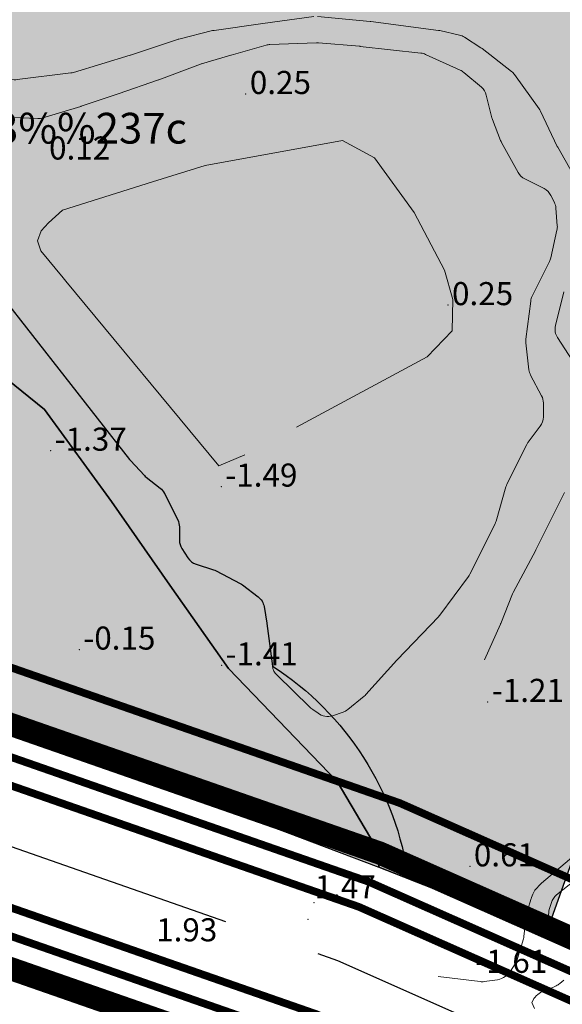
# Model space of a CAD drawing. Extents: x 612304 to 621964, y 1194951 to 1199854.
# Drawn here: x 614798 to 614868, y 1198189 to 1198317 of the extents above; entities that cross this region are included whole.
import ezdxf
from ezdxf.enums import TextEntityAlignment as Align

# ---------------------------------------------------------------- set-up
doc = ezdxf.new("R2010")
doc.units = 0
doc.header["$MEASUREMENT"] = 0
for name, pattern in [('ACAD_ISO14W100', [24, 12, -3, 0, -3, 0, -3, 0, -3]), ('CENTERX2', [101.60000000000001, 63.5, -12.7, 12.7, -12.7]), ('DASHED', [0.75, 0.5, -0.25])]:
    doc.linetypes.add(name, pattern=pattern)
doc.layers.add('1', color=8, linetype='Continuous', lineweight=0)
doc.layers.add('DUONG', color=7, linetype='Continuous', lineweight=25)
for name, color, linetype in [('b-cay xanh', 104, 'Continuous'), ('B-song', 170, 'Continuous'), ('bo dien tich', 220, 'Continuous'), ('H- CAY XANH CV', 72, 'Continuous'), ('H- song', 141, 'Continuous'), ('HE', 7, 'Continuous'), ('ranh qh gd2-A GIAO', 30, 'Continuous'), ('TRUC', 1, 'CENTERX2')]:
    doc.layers.add(name, color=color, linetype=linetype)
doc.styles.add('TXT', font='vharial.ttf')

msp = doc.modelspace()

# ---------------------------------------------------------------- hatches: boundary and pattern name
at = {"layer": 'H- CAY XANH CV', "linetype": 'Continuous'}
h = msp.add_hatch(color=256, dxfattribs=at)
edge = h.paths.add_edge_path()
edge.add_line((614866.4160978011, 1198498.992883423), (614871.0573610449, 1198504.165389985))
edge.add_line((614871.0573610449, 1198504.165389985), (614876.6280380712, 1198511.907051302))
edge.add_line((614876.6280380712, 1198511.907051302), (614880.1982333179, 1198518.328087568))
edge.add_line((614880.1982333179, 1198518.328087568), (614885.7320406627, 1198523.143864766))
edge.add_line((614885.7320406627, 1198523.143864766), (614891.087342958, 1198528.851451534))
edge.add_line((614891.087342958, 1198528.851451534), (614893.7853083594, 1198530.468894744))
edge.add_line((614893.7853083594, 1198530.468894744), (614851.6515605921, 1198566.375182899))
edge.add_line((614851.6515605921, 1198566.375182899), (614685.1897733335, 1198371.042852055))
edge.add_line((614685.1897733335, 1198371.042852055), (614752.4011006093, 1198252.673169376))
edge.add_arc((614787.1844905983, 1198269.389520662), 38.59171697999764, 205.6682088078979, 258.4867403732451)
edge.add_line((614779.4817881429, 1198231.574325379), (614844.2660728068, 1198207.084209042))
edge.add_line((614844.2660728068, 1198207.084209042), (614844.3246231473, 1198209.014727627))
edge.add_line((614844.3246231473, 1198209.014727627), (614838.884924332, 1198218.254565457))
edge.add_line((614838.884924332, 1198218.254565457), (614824.7417037548, 1198232.929607799))
edge.add_line((614824.7417037548, 1198232.929607799), (614817.1261107881, 1198243.800007881))
edge.add_line((614817.1261107881, 1198243.800007881), (614809.5105361523, 1198254.670407895))
edge.add_line((614809.5105361523, 1198254.670407895), (614800.8070143401, 1198266.627852525))
edge.add_line((614800.8070143401, 1198266.627852525), (614786.0327182813, 1198278.555782987))
edge.add_line((614786.0327182813, 1198278.555782987), (614769.1915403282, 1198286.753666572))
edge.add_line((614769.1915403282, 1198286.753666572), (614757.1004485211, 1198300.560643477))
edge.add_line((614757.1004485211, 1198300.560643477), (614746.7366424821, 1198309.190004043))
edge.add_line((614746.7366424821, 1198309.190004043), (614735.941010433, 1198324.291376079))
edge.add_line((614735.941010433, 1198324.291376079), (614728.5999864895, 1198330.763396503))
edge.add_line((614728.5999864895, 1198330.763396503), (614720.3953105188, 1198345.001832484))
edge.add_line((614720.3953105188, 1198345.001832484), (614718.6680064655, 1198360.103213475))
edge.add_line((614718.6680064655, 1198360.103213475), (614719.0998324789, 1198377.361925652))
edge.add_line((614719.0998324789, 1198377.361925652), (614722.9862665985, 1198392.031829662))
edge.add_line((614722.9862665985, 1198392.031829662), (614733.350072635, 1198410.153486849))
edge.add_line((614733.350072635, 1198410.153486849), (614740.6910965795, 1198417.488434377))
edge.add_line((614740.6910965795, 1198417.488434377), (614753.214014401, 1198426.549262971))
edge.add_line((614753.214014401, 1198426.549262971), (614766.1687765318, 1198432.158347344))
edge.add_line((614766.1687765318, 1198432.158347344), (614783.873588214, 1198438.630367762))
edge.add_line((614783.873588214, 1198438.630367762), (614790.9973028216, 1198441.764149829))
edge.add_line((614790.9973028216, 1198441.764149829), (614794.6335941935, 1198443.36378504))
edge.add_line((614794.6335941935, 1198443.36378504), (614810.0069940524, 1198449.764923334))
edge.add_line((614810.0069940524, 1198449.764923334), (614815.8978303443, 1198452.440361261))
edge.add_line((614815.8978303443, 1198452.440361261), (614825.0018329377, 1198458.326308096))
edge.add_line((614825.0018329377, 1198458.326308096), (614829.4645722838, 1198462.78536516))
edge.add_line((614829.4645722838, 1198462.78536516), (614831.7851944811, 1198467.422782292))
edge.add_line((614831.7851944811, 1198467.422782292), (614835.5339136283, 1198473.487098425))
edge.add_line((614835.5339136283, 1198473.487098425), (614840.5321869733, 1198477.23269676))
edge.add_line((614840.5321869733, 1198477.23269676), (614845.173431368, 1198481.156664392))
edge.add_line((614845.173431368, 1198481.156664392), (614851.2427727128, 1198485.615721457))
edge.add_line((614851.2427727128, 1198485.615721457), (614858.2046393075, 1198492.215117793))
edge.add_line((614858.2046393075, 1198492.215117793), (614866.4160978011, 1198498.992883423))
h = msp.add_hatch(color=256, dxfattribs=at)
edge = h.paths.add_edge_path()
edge.add_line((614905.6765547522, 1198520.335200446), (614900.3344949798, 1198518.198376537))
edge.add_arc((614901.0772763253, 1198516.341423193), 1.999999962323418, 111.8014096956765, 133.5311994947635)
edge.add_line((614899.6997774221, 1198517.791422028), (614893.4035814388, 1198511.810035859))
edge.add_arc((614892.0260822526, 1198513.260034226), 1.999999817815467, 312.33701455940974, 313.53121461130746, ccw=False)
edge.add_line((614893.3730625177, 1198511.781642047), (614878.6066236154, 1198498.327775475))
edge.add_arc((614879.953603365, 1198496.84938279), 1.999999844286271, 132.3369938905653, 135.8069241121285)
edge.add_line((614878.519613769, 1198498.243539602), (614867.0628176215, 1198486.459406415))
edge.add_arc((614865.6288279031, 1198487.853563228), 1.999999932902823, 313.1118090716148, 315.80692653389946, ccw=False)
edge.add_line((614866.9956763589, 1198486.39352041), (614851.6463256326, 1198472.023915494))
edge.add_arc((614853.0131742932, 1198470.563872758), 2.000000013195093, 133.1118149542204, 141.095864505823)
edge.add_line((614851.4567786402, 1198471.819911222), (614842.522785333, 1198460.632757683))
edge.add_line((614842.522785333, 1198460.632757683), (614817.749672506, 1198440.736901517))
edge.add_arc((614816.5302510208, 1198442.322149478), 1.999999964193077, 297.3498752505416, 307.56859149891875, ccw=False)
edge.add_line((614817.4490968257, 1198440.545714215), (614808.1584382459, 1198435.740201148))
edge.add_arc((614807.239592419, 1198437.516636541), 2.000000090100345, 290.5560435325407, 297.3498740943436, ccw=False)
edge.add_line((614807.9418392787, 1198435.643978081), (614794.9994826504, 1198430.790594348))
edge.add_arc((614794.297235769, 1198432.663252651), 1.999999950360533, 282.8750020394903, 290.5560456996998, ccw=False)
edge.add_line((614794.7428853773, 1198430.71353569), (614783.3517093114, 1198428.109838313))
edge.add_arc((614783.79735964, 1198426.160122379), 1.999999109901877, 102.875028712389, 103.4486422044588)
edge.add_line((614783.3322124988, 1198428.105279076), (614768.3611687674, 1198424.525246895))
edge.add_arc((614768.8263152736, 1198422.580089148), 1.999999983254003, 103.4486175158372, 113.7494969575557)
edge.add_line((614768.0208379731, 1198424.410719163), (614760.1719481797, 1198420.957207648))
edge.add_arc((614760.9774253817, 1198419.126577597), 1.999999976804366, 113.7494939529185, 127.6476201000598)
edge.add_line((614759.7558185022, 1198420.710142101), (614748.505282449, 1198412.03115714))
edge.add_arc((614749.7268892378, 1198410.447592728), 1.999999848418014, 127.6476196563575, 134.028977086116)
edge.add_line((614748.3368451741, 1198411.885569395), (614738.6734964752, 1198402.544332316))
edge.add_arc((614740.063540698, 1198401.106355511), 2.000000058632034, 134.0289776056534, 145.2221681685617)
edge.add_line((614738.4208007278, 1198402.247147176), (614730.5175300456, 1198390.866437391))
edge.add_arc((614732.1602700042, 1198389.725645737), 2.000000042286874, 145.2221682577415, 167.2424674638943)
edge.add_line((614730.2096433679, 1198390.167297065), (614726.3972299572, 1198373.329137883))
edge.add_arc((614728.3478565877, 1198372.887486612), 2.000000024255752, 167.2424690021248, 181.5481588623065)
edge.add_line((614726.3485866248, 1198372.833452248), (614726.6686545002, 1198360.990940977))
edge.add_arc((614728.6679245068, 1198361.044975266), 2.00000006599008, 181.5481566881049, 187.1250153379108)
edge.add_line((614726.6833686836, 1198360.796905824), (614727.6172355724, 1198353.325970641))
edge.add_arc((614729.6017913522, 1198353.574040136), 2.00000002926232, 187.1250169818054, 206.565051809466)
edge.add_line((614727.8129369539, 1198352.679612912), (614733.1802478409, 1198341.94499115))
edge.add_arc((614734.9691021806, 1198342.839418292), 1.999999940337512, 206.5650504730989, 216.8698969414808)
edge.add_line((614733.3691022135, 1198341.639418348), (614742.0916647848, 1198330.009334941))
edge.add_line((614742.0916647848, 1198330.009334941), (614751.6890462968, 1198319.732825678))
edge.add_arc((614753.1495893192, 1198321.099140198), 2.000000321796869, 223.0908492253392, 225.0000016578416)
edge.add_line((614751.7353755702, 1198319.684926367), (614759.3687702873, 1198312.051531663))
edge.add_arc((614757.9545566963, 1198310.637318106), 2.000000016232431, 24.9047681188448, 44.99999930903601, ccw=False)
edge.add_line((614759.7685746567, 1198311.479540704), (614763.7359376508, 1198302.934451155))
edge.add_arc((614765.5499556125, 1198303.776673801), 2.000000037484199, 204.9047693361603, 227.2906105695194)
edge.add_line((614764.1933953952, 1198302.307066871), (614772.3226534319, 1198294.803136357))
edge.add_arc((614773.6792136024, 1198296.272743309), 2.000000022956571, 227.2906120116083, 238.671309102573)
edge.add_line((614772.6393197555, 1198294.564346143), (614779.8994663229, 1198290.145126499))
edge.add_arc((614780.9393601968, 1198291.853523533), 1.999999923203879, 238.6713064578978, 248.5522629984168)
edge.add_line((614780.2080554581, 1198289.992020626), (614788.9773554797, 1198286.546938475))
edge.add_arc((614788.2460507344, 1198284.685435493), 1.999999995171265, 50.527540083055214, 68.55226360438257, ccw=False)
edge.add_line((614789.5174652389, 1198286.229295959), (614794.7056736961, 1198281.956653706))
edge.add_arc((614793.4342592104, 1198280.412793304), 1.999999934193224, 38.09967101954902, 50.52753933995399, ccw=False)
edge.add_line((614795.0081362883, 1198281.646855977), (614811.8747216408, 1198260.135848567))
edge.add_arc((614813.4485989352, 1198261.369911465), 2.000000243284651, 218.0996722645376, 222.7093903909307)
edge.add_line((614811.9789918774, 1198260.013351084), (614813.7929226052, 1198258.048259468))
edge.add_arc((614815.2625295521, 1198259.404819684), 2.000000049237821, 222.7093890498823, 231.8427725030281)
edge.add_line((614814.0268863929, 1198257.832182987), (614815.8549933166, 1198256.395813257))
edge.add_arc((614814.619350237, 1198254.823176614), 1.999999957747998, 26.565051111452817, 51.842773344822774, ccw=False)
edge.add_line((614816.4082045822, 1198255.717603784), (614818.138117649, 1198252.257777673))
edge.add_arc((614816.3492632384, 1198251.363350486), 2.000000023845785, -4.669075224228436e-07, 26.565050708752892, ccw=False)
edge.add_line((614818.3492632621, 1198251.363350469), (614818.3492632527, 1198249.622305094))
edge.add_arc((614820.349263253, 1198249.622305111), 2.000000000349246, 180.000000500258, 212.7352267696609)
edge.add_line((614818.6669063114, 1198248.540789914), (614819.4410717796, 1198247.336532518))
edge.add_arc((614821.1234287185, 1198248.418047698), 1.999999989002147, 212.7352264071664, 252.4744317693884)
edge.add_line((614820.5211659907, 1198246.510882377), (614822.7931168556, 1198245.793424207))
edge.add_arc((614822.1908541506, 1198243.886258967), 1.999999904648557, 62.3540246960506, 72.47443169172328, ccw=False)
edge.add_line((614823.1188680938, 1198245.657921954), (614826.2702854398, 1198244.00717954))
edge.add_arc((614825.3422713891, 1198242.235516397), 2.00000009270101, 52.594642774385704, 62.35402404286998, ccw=False)
edge.add_line((614826.557171677, 1198243.824232124), (614828.5941911681, 1198242.266511338))
edge.add_arc((614827.379290946, 1198240.67779565), 2.000000021837655, 9.462322435561589, 52.59464359455478, ccw=False)
edge.add_line((614829.3520788138, 1198241.006593636), (614829.7107010408, 1198238.854860347))
edge.add_arc((614827.7379131747, 1198238.526062726), 1.999999960194498, 7.495847575800724, 9.462312147098714, ccw=False)
edge.add_line((614829.7208217721, 1198238.786971397), (614830.4489953918, 1198233.252851863))
edge.add_arc((614809.0893526281, 1198200.127823316), 39.41448788468541, 7.947895752310501, 57.18531435457771, ccw=False)
edge.add_line((614848.1252336911, 1198205.57776321), (614866.1034062977, 1198198.559879275))
edge.add_line((614866.1034062977, 1198198.559879275), (614897.3820573852, 1198286.280581779))
edge.add_arc((615092.3579295136, 1198216.757856806), 206.9999999998409, 132.3791004765167, 160.3752441175949, ccw=False)
edge.add_line((614952.8331027156, 1198369.669016329), (614999.310917338, 1198412.078014177))
edge.add_line((614999.310917338, 1198412.078014177), (614999.9576000783, 1198426.205356511))
edge.add_line((614999.9576000783, 1198426.205356511), (614943.4076321652, 1198488.180858386))
edge.add_line((614943.4076321652, 1198488.180858386), (614905.676554752, 1198520.335200446))
at = {"layer": 'H- song'}
h = msp.add_hatch(color=141, dxfattribs=at)
edge = h.paths.add_edge_path()
edge.add_line((614893.7853083593, 1198530.468894744), (614905.6765547536, 1198520.335200445))
edge.add_line((614905.6765547536, 1198520.335200445), (614900.3344949812, 1198518.198376536))
edge.add_arc((614901.0772763267, 1198516.341423192), 1.999999962323418, 111.8014096956765, 133.5311994947635)
edge.add_line((614899.6997774235, 1198517.791422027), (614893.4035814402, 1198511.810035858))
edge.add_arc((614892.026082254, 1198513.260034225), 1.999999817815467, 312.33701455940974, 313.53121461130746, ccw=False)
edge.add_line((614893.3730625191, 1198511.781642045), (614878.6066236168, 1198498.327775474))
edge.add_arc((614879.9536033664, 1198496.849382789), 1.999999844286271, 132.3369938905653, 135.8069241121285)
edge.add_line((614878.5196137704, 1198498.243539601), (614867.0628176229, 1198486.459406414))
edge.add_arc((614865.6288279045, 1198487.853563227), 1.999999932902823, 313.1118090716148, 315.80692653389946, ccw=False)
edge.add_line((614866.9956763603, 1198486.393520409), (614851.646325634, 1198472.023915493))
edge.add_arc((614853.0131742946, 1198470.563872757), 2.000000013195093, 133.1118149542204, 141.095864505823)
edge.add_line((614851.4567786416, 1198471.819911221), (614842.5227853344, 1198460.632757682))
edge.add_line((614842.5227853344, 1198460.632757682), (614817.7496725074, 1198440.736901515))
edge.add_arc((614816.5302510222, 1198442.322149477), 1.999999964193077, 297.3498752505416, 307.56859149891875, ccw=False)
edge.add_line((614817.4490968271, 1198440.545714214), (614808.1584382473, 1198435.740201146))
edge.add_arc((614807.2395924204, 1198437.516636539), 2.000000090100345, 290.5560435325407, 297.3498740943436, ccw=False)
edge.add_line((614807.9418392801, 1198435.643978079), (614794.9994826518, 1198430.790594347))
edge.add_arc((614794.2972357704, 1198432.663252649), 1.999999950360533, 282.8750020394903, 290.5560456996998, ccw=False)
edge.add_line((614794.7428853787, 1198430.713535688), (614783.3517093128, 1198428.109838312))
edge.add_arc((614783.7973596414, 1198426.160122377), 1.999999109901877, 102.875028712389, 103.4486422044588)
edge.add_line((614783.3322125002, 1198428.105279075), (614768.3611687688, 1198424.525246894))
edge.add_arc((614768.826315275, 1198422.580089147), 1.999999983254003, 103.4486175158372, 113.7494969575557)
edge.add_line((614768.0208379745, 1198424.410719161), (614760.1719481811, 1198420.957207647))
edge.add_arc((614760.977425383, 1198419.126577595), 1.999999976804366, 113.7494939529185, 127.6476201000598)
edge.add_line((614759.7558185036, 1198420.7101421), (614748.5052824504, 1198412.031157138))
edge.add_arc((614749.7268892392, 1198410.447592726), 1.999999848418014, 127.6476196563575, 134.028977086116)
edge.add_line((614748.3368451755, 1198411.885569393), (614738.6734964766, 1198402.544332315))
edge.add_arc((614740.0635406994, 1198401.106355509), 2.000000058632034, 134.0289776056534, 145.2221681685617)
edge.add_line((614738.4208007292, 1198402.247147175), (614730.517530047, 1198390.86643739))
edge.add_arc((614732.1602700056, 1198389.725645736), 2.000000042286874, 145.2221682577415, 167.2424674638943)
edge.add_line((614730.2096433693, 1198390.167297063), (614726.3972299586, 1198373.329137881))
edge.add_arc((614728.3478565891, 1198372.88748661), 2.000000024255752, 167.2424690021248, 181.5481588623065)
edge.add_line((614726.3485866262, 1198372.833452246), (614726.6686545016, 1198360.990940976))
edge.add_arc((614728.6679245082, 1198361.044975265), 2.00000006599008, 181.5481566881049, 187.1250153379108)
edge.add_line((614726.683368685, 1198360.796905823), (614727.6172355738, 1198353.32597064))
edge.add_arc((614729.6017913535, 1198353.574040134), 2.00000002926232, 187.1250169818054, 206.565051809466)
edge.add_line((614727.8129369552, 1198352.679612911), (614733.1802478423, 1198341.944991148))
edge.add_arc((614734.969102182, 1198342.839418291), 1.999999940337512, 206.5650504730989, 216.8698969414808)
edge.add_line((614733.3691022149, 1198341.639418346), (614742.0916647862, 1198330.009334939))
edge.add_line((614742.0916647862, 1198330.009334939), (614751.6890462982, 1198319.732825677))
edge.add_arc((614753.1495893206, 1198321.099140197), 2.000000321796869, 223.0908492253392, 225.0000016578416)
edge.add_line((614751.7353755716, 1198319.684926366), (614759.3687702887, 1198312.051531662))
edge.add_arc((614757.9545566977, 1198310.637318105), 2.000000016232431, 24.9047681188448, 44.99999930903601, ccw=False)
edge.add_line((614759.7685746581, 1198311.479540703), (614763.7359376522, 1198302.934451154))
edge.add_arc((614765.5499556139, 1198303.776673799), 2.000000037484199, 204.9047693361603, 227.2906105695194)
edge.add_line((614764.1933953966, 1198302.30706687), (614772.3226534333, 1198294.803136355))
edge.add_arc((614773.6792136038, 1198296.272743308), 2.000000022956571, 227.2906120116083, 238.671309102573)
edge.add_line((614772.6393197569, 1198294.564346141), (614779.8994663242, 1198290.145126498))
edge.add_arc((614780.9393601982, 1198291.853523531), 1.999999923203879, 238.6713064578978, 248.5522629984168)
edge.add_line((614780.2080554595, 1198289.992020624), (614788.9773554811, 1198286.546938473))
edge.add_arc((614788.2460507358, 1198284.685435492), 1.999999995171265, 50.527540083055214, 68.55226360438257, ccw=False)
edge.add_line((614789.5174652403, 1198286.229295958), (614794.7056736975, 1198281.956653705))
edge.add_arc((614793.4342592118, 1198280.412793303), 1.999999934193224, 38.09967101954902, 50.52753933995399, ccw=False)
edge.add_line((614795.0081362897, 1198281.646855976), (614811.8747216422, 1198260.135848566))
edge.add_arc((614813.4485989365, 1198261.369911464), 2.000000243284651, 218.0996722645376, 222.7093903909307)
edge.add_line((614811.9789918788, 1198260.013351082), (614813.7929226066, 1198258.048259467))
edge.add_arc((614815.2625295535, 1198259.404819682), 2.000000049237821, 222.7093890498823, 231.8427725030281)
edge.add_line((614814.0268863942, 1198257.832182986), (614815.854993318, 1198256.395813256))
edge.add_arc((614814.6193502384, 1198254.823176613), 1.999999957747998, 26.565051111452817, 51.842773344822774, ccw=False)
edge.add_line((614816.4082045836, 1198255.717603783), (614818.1381176504, 1198252.257777671))
edge.add_arc((614816.3492632398, 1198251.363350484), 2.000000023845785, -4.669075224228436e-07, 26.565050708752892, ccw=False)
edge.add_line((614818.3492632635, 1198251.363350468), (614818.3492632541, 1198249.622305092))
edge.add_arc((614820.3492632544, 1198249.62230511), 2.000000000349246, 180.000000500258, 212.7352267696609)
edge.add_line((614818.6669063128, 1198248.540789912), (614819.441071781, 1198247.336532516))
edge.add_arc((614821.1234287199, 1198248.418047697), 1.999999989002147, 212.7352264071664, 252.4744317693884)
edge.add_line((614820.5211659921, 1198246.510882376), (614822.793116857, 1198245.793424206))
edge.add_arc((614822.190854152, 1198243.886258966), 1.999999904648557, 62.3540246960506, 72.47443169172328, ccw=False)
edge.add_line((614823.1188680952, 1198245.657921953), (614826.2702854412, 1198244.007179539))
edge.add_arc((614825.3422713905, 1198242.235516396), 2.00000009270101, 52.594642774385704, 62.35402404286998, ccw=False)
edge.add_line((614826.5571716784, 1198243.824232123), (614828.5941911695, 1198242.266511336))
edge.add_arc((614827.3792909473, 1198240.677795648), 2.000000021837655, 9.462322435561589, 52.59464359455478, ccw=False)
edge.add_line((614829.3520788152, 1198241.006593634), (614829.7107010422, 1198238.854860346))
edge.add_arc((614827.7379131761, 1198238.526062724), 1.999999960194498, 7.495847575800724, 9.462312147098714, ccw=False)
edge.add_line((614829.7208217735, 1198238.786971396), (614830.4489953932, 1198233.252851862))
edge.add_arc((614809.0893526295, 1198200.127823315), 39.41448788468541, 7.947895752310501, 57.18531435457771, ccw=False)
edge.add_line((614848.1252336925, 1198205.577763209), (614844.2660728082, 1198207.08420904))
edge.add_line((614844.2660728082, 1198207.08420904), (614844.3246231487, 1198209.014727626))
edge.add_line((614844.3246231487, 1198209.014727626), (614838.8849243334, 1198218.254565455))
edge.add_line((614838.8849243334, 1198218.254565455), (614824.7417037562, 1198232.929607798))
edge.add_line((614824.7417037562, 1198232.929607798), (614817.1261107895, 1198243.800007879))
edge.add_line((614817.1261107895, 1198243.800007879), (614809.5105361537, 1198254.670407893))
edge.add_line((614809.5105361537, 1198254.670407893), (614800.8070143415, 1198266.627852524))
edge.add_line((614800.8070143415, 1198266.627852524), (614786.0327182827, 1198278.555782986))
edge.add_line((614786.0327182827, 1198278.555782986), (614769.1915403296, 1198286.753666571))
edge.add_line((614769.1915403296, 1198286.753666571), (614757.1004485225, 1198300.560643476))
edge.add_line((614757.1004485225, 1198300.560643476), (614746.7366424835, 1198309.190004041))
edge.add_line((614746.7366424835, 1198309.190004041), (614735.9410104344, 1198324.291376078))
edge.add_line((614735.9410104344, 1198324.291376078), (614728.5999864909, 1198330.763396502))
edge.add_line((614728.5999864909, 1198330.763396502), (614720.3953105202, 1198345.001832482))
edge.add_line((614720.3953105202, 1198345.001832482), (614718.6680064669, 1198360.103213474))
edge.add_line((614718.6680064669, 1198360.103213474), (614719.0998324803, 1198377.361925651))
edge.add_line((614719.0998324803, 1198377.361925651), (614722.9862665999, 1198392.031829661))
edge.add_line((614722.9862665999, 1198392.031829661), (614733.3500726364, 1198410.153486848))
edge.add_line((614733.3500726364, 1198410.153486848), (614740.6910965809, 1198417.488434376))
edge.add_line((614740.6910965809, 1198417.488434376), (614753.2140144024, 1198426.54926297))
edge.add_line((614753.2140144024, 1198426.54926297), (614766.1687765332, 1198432.158347342))
edge.add_line((614766.1687765332, 1198432.158347342), (614783.8735882154, 1198438.630367761))
edge.add_line((614783.8735882154, 1198438.630367761), (614790.997302823, 1198441.764149828))
edge.add_line((614790.997302823, 1198441.764149828), (614794.6335941949, 1198443.363785039))
edge.add_line((614794.6335941949, 1198443.363785039), (614810.0069940538, 1198449.764923332))
edge.add_line((614810.0069940538, 1198449.764923332), (614815.8978303457, 1198452.44036126))
edge.add_line((614815.8978303457, 1198452.44036126), (614825.0018329391, 1198458.326308094))
edge.add_line((614825.0018329391, 1198458.326308094), (614829.4645722852, 1198462.785365159))
edge.add_line((614829.4645722852, 1198462.785365159), (614831.7851944825, 1198467.42278229))
edge.add_line((614831.7851944825, 1198467.42278229), (614835.5339136297, 1198473.487098424))
edge.add_line((614835.5339136297, 1198473.487098424), (614840.5321869747, 1198477.232696759))
edge.add_line((614840.5321869747, 1198477.232696759), (614845.1734313694, 1198481.15666439))
edge.add_line((614845.1734313694, 1198481.15666439), (614851.2427727142, 1198485.615721456))
edge.add_line((614851.2427727142, 1198485.615721456), (614858.2046393089, 1198492.215117792))
edge.add_line((614858.2046393089, 1198492.215117792), (614866.4160978025, 1198498.992883421))
edge.add_line((614866.4160978025, 1198498.992883421), (614871.0573610463, 1198504.165389984))
edge.add_line((614871.0573610463, 1198504.165389984), (614876.6280380726, 1198511.9070513))
edge.add_line((614876.6280380726, 1198511.9070513), (614880.1982333193, 1198518.328087566))
edge.add_line((614880.1982333193, 1198518.328087566), (614885.7320406641, 1198523.143864765))
edge.add_line((614885.7320406641, 1198523.143864765), (614891.0873429594, 1198528.851451533))
edge.add_line((614891.0873429594, 1198528.851451533), (614893.7853083593, 1198530.468894744))

# ---------------------------------------------------------------- linework, layer by layer
at = {"layer": '1', "linetype": 'Continuous', "lineweight": 0}
msp.add_line((614823.4924811854, 1198259.307716453), (614826.8510426038, 1198260.747099918), dxfattribs=at)
for points in [[(614835.8498525346, 1198317.743247841), (614829.2042376435, 1198316.85716586, 0.002336384836644411), (614829.1857223732, 1198316.854609058), (614822.8730772593, 1198315.952802602, 0.02577610846606948), (614822.6708487198, 1198315.913188604), (614818.256862626, 1198314.809692091, 0.01919532987409728), (614818.1094783471, 1198314.766773675), (614812.0138488819, 1198312.734897199, -0.006879105833606612), (614811.9614081545, 1198312.718214972), (614804.5795327579, 1198310.481283052, -0.04249544526955167), (614804.2475874508, 1198310.410776116), (614797.2781250578, 1198309.53959331, -0.0510906287295179), (614796.8705651418, 1198309.530518509), (614791.726428742, 1198309.942049419, -0.09624998645689582), (614790.9914919889, 1198310.146825587), (614786.7658915095, 1198312.259625837, -0.004309944489258594), (614786.7351866817, 1198312.275310526), (614781.5813512406, 1198314.964268151, -0.03035933862378607), (614781.3734256112, 1198315.089353984), (614778.0650121674, 1198317.363888236, -0.07907981658279567)], [(614870.3972135381, 1198295.687243751), (614867.5442150839, 1198300.734856395, -0.01750981491891426), (614867.479619709, 1198300.859103732), (614865.2912344587, 1198305.454712804, 0.04398590351848741), (614865.1129803766, 1198305.757322031), (614861.9434533913, 1198310.194659791, 0.0725025582965141), (614861.5438676717, 1198310.610887845), (614857.7187643807, 1198313.58596818, 0.0235828582431649), (614857.5646341441, 1198313.694586718), (614855.4101150674, 1198315.065644311, 0.08518776771611364), (614854.7860831019, 1198315.327103732), (614852.2347745463, 1198315.915867238, 0.02482742177409835), (614852.039384167, 1198315.950848171), (614843.2209746789, 1198317.081413495, 0.007759101459326155), (614843.1592944425, 1198317.0883502), (614836.30682836, 1198317.751492071, 0.05731897657727082)], [(614794.4551467941, 1198304.691019929), (614799.9500552345, 1198304.479677303, 0.08366525641696558), (614800.6092446975, 1198304.564851894), (614805.5385391876, 1198306.065071949, 0.006577524176742775), (614805.5886714988, 1198306.081053102), (614810.3694150285, 1198307.674634294, 0.003246582130557309), (614810.3940007325, 1198307.683007294), (614815.6359181996, 1198309.506282933, 0.00600853053730491), (614815.6811238441, 1198309.522618183), (614821.0968138567, 1198311.55350193, -0.01818181022620768), (614821.2347280801, 1198311.599574572), (614825.0578018214, 1198312.724008028, -0.001937948124722283), (614825.0726922208, 1198312.728324931), (614829.648846181, 1198314.035797482, -0.06072461209547547), (614830.1269053621, 1198314.111475295), (614836.1883914802, 1198314.327956942, -0.02971883082086031), (614836.425865505, 1198314.322322764), (614841.7861872503, 1198313.875629271, -0.006879105835826085), (614841.8409593494, 1198313.870305216), (614849.7564039013, 1198312.990811384, -0.07915727905541427), (614850.363146733, 1198312.823776879), (614854.8680104894, 1198310.776111528, -0.06901662966786956), (614855.3322890713, 1198310.482151158), (614857.6110556163, 1198308.553964077, -0.1571653816763621), (614858.2594561296, 1198307.512262764), (614858.9911670669, 1198304.585419024, 0.03055829921737687), (614859.064760857, 1198304.352532121), (614860.1192120902, 1198301.610958903, 0.03393035629255272), (614860.2334714805, 1198301.365079562), (614862.3912917305, 1198297.441770026, 0.1522363607583483), (614863.2492963653, 1198296.616753136), (614865.7663076773, 1198295.358247482, -0.1622776601584733), (614866.6607348552, 1198294.463820307), (614867.1051045847, 1198293.575080859, -0.09702164959605389), (614867.3103591724, 1198292.834046663), (614867.4869156408, 1198290.538812594, -0.07399481364140931), (614867.4451807917, 1198289.951558672), (614866.6454329342, 1198286.352693329, -0.06132135523924595), (614866.4819132054, 1198285.892127048), (614864.2215039119, 1198281.371308486, 0.08502717407531193), (614864.0258025452, 1198280.724950774), (614863.4092903928, 1198275.792853582, 0.05882075104260792), (614863.4060786767, 1198275.323921049), (614863.796469091, 1198271.810407334, 0.09511026769540612), (614864.0195306864, 1198271.090093906), (614865.4390091234, 1198268.42857183, -0.1231056256271405), (614865.674303232, 1198267.487395367), (614865.6743032411, 1198265.671475361, -0.1622776601789736), (614865.274303232, 1198264.471475356), (614863.7176394825, 1198262.395923683, 0.04499370038136683), (614863.5287850887, 1198262.090350871), (614860.9394068696, 1198256.911594412, 0.04637017963412374), (614860.805213355, 1198256.566609485), (614859.5307654404, 1198252.106041772, -0.04637017963820134), (614859.3965719169, 1198251.761056826), (614856.1157527028, 1198245.199418388, -0.04324207395058757), (614855.935250618, 1198244.905063448), (614852.2144237211, 1198239.871003557, -0.03213220598965431), (614852.0488460952, 1198239.674722037), (614846.6539205611, 1198234.05500794, 0.0080446062613589), (614846.6101069063, 1198234.007873745), (614842.6039473849, 1198229.556585385, -0.03808132088211766), (614842.3838346812, 1198229.346600238), (614840.2630279374, 1198227.611394739, -0.09124672048038755), (614839.6290078738, 1198227.261942747), (614838.2515006951, 1198226.802773677, -0.2531654551725634), (614836.3769600207, 1198227.132586627), (614835.6799699698, 1198227.599093539)], [(614835.2528598285, 1198227.963187445), (614831.0418597921, 1198232.075784136, -0.1694747068335509), (614830.4489953917, 1198233.252851863), (614829.720821772, 1198238.786971397, 0.008580530921012562), (614829.7107010407, 1198238.854860347), (614829.3520788137, 1198241.006593636, 0.1904541688116233), (614828.594191168, 1198242.266511338), (614826.5571716769, 1198243.824232124, 0.04260909206568757), (614826.2702854397, 1198244.00717954), (614823.1188680937, 1198245.657921954, 0.04418733116671589), (614822.7931168554, 1198245.793424207), (614820.5211659906, 1198246.510882377, -0.175153904642471), (614819.4410717795, 1198247.336532518), (614818.6669063113, 1198248.540789914, -0.1438137154514154), (614818.3492632526, 1198249.622305094), (614818.349263262, 1198251.363350469, 0.1164338214658709), (614818.1381176489, 1198252.257777673), (614816.408204582, 1198255.717603784, 0.1107443013151612), (614815.8549933165, 1198256.395813257), (614814.0268863927, 1198257.832182987, -0.03987301394373927), (614813.7929226051, 1198258.048259468), (614811.9789918773, 1198260.013351084, -0.02011640256375297), (614811.8747216407, 1198260.135848567), (614795.0081362881, 1198281.646855977, 0.05428002003941366)], [(614869.4075443586, 1198273.063610614), (614867.5226469156, 1198275.976633915, -0.2077339535706012), (614867.2615022432, 1198277.548207709), (614868.3552794425, 1198281.923316574, -0.07399481363285514)], [(614858.0052664571, 1198234.083936461), (614860.0922569417, 1198238.694509034, 0.01113840351295218), (614860.1271808222, 1198238.776475204), (614861.6767404724, 1198242.650374345, -0.02683895688550533), (614861.7669958189, 1198242.845024598), (614864.6878885917, 1198248.349784074, 0.006047281117443944), (614864.7100449234, 1198248.392788507), (614868.4274601581, 1198255.827618946)], [(614871.5715766167, 1198210.222635517), (614865.4454797573, 1198205.020199931, 0.02977941896699474), (614865.2735402081, 1198204.855602405), (614864.7078167412, 1198204.245495692, 0.09608999503478192), (614864.3057531968, 1198203.598570574), (614864.1360446364, 1198203.15376402, 0.01586984488550508), (614864.0945849178, 1198203.033799432), (614863.6014882778, 1198201.445448555, 0.04428905056740138), (614863.5269113437, 1198201.099783227), (614863.1536097908, 1198198.104041997, -0.04460843564386936), (614863.0782752464, 1198197.755941771), (614862.7717101531, 1198196.772870243, 0.004305112190085839), (614862.7617405928, 1198196.739904508), (614862.265154505, 1198195.045350407, -0.07467597632357116), (614862.0152590411, 1198194.50636903), (614861.3832462593, 1198193.548449733, -0.07532441442728709), (614860.9820639668, 1198193.103378796), (614860.7184111546, 1198192.887169597, -0.1377238468391705), (614859.7280967437, 1198192.453065493), (614857.9837158651, 1198192.208315349, -0.06498119309724282), (614857.4660761132, 1198192.203336619), (614851.982540147, 1198192.865439466)], [(614868.6967964111, 1198197.235652608), (614867.6962842767, 1198198.525961952, -0.009308719618863369), (614867.6517586596, 1198198.585646565), (614866.7360643994, 1198199.861998013, -0.2335553725522403), (614866.4477625049, 1198201.610179693), (614866.717816873, 1198202.497501218, -0.1523715313790258), (614867.3883752251, 1198203.482173345), (614869.8610234216, 1198205.443239167, 0.03246161261430721)], [(614864.5300042726, 1198188.729158757), (614864.1935234229, 1198189.479317301), (614864.3359009399, 1198189.787062866, -0.1225383565316493), (614864.9410735802, 1198190.539754509), (614865.1151928843, 1198190.672052985, -0.1077154792777466), (614865.8876475418, 1198191.031142979), (614865.9176557651, 1198191.0378706, 0.05705849430551661), (614866.3474186835, 1198191.187258339), (614867.3593197252, 1198191.674232634, 0.06629246594027041), (614867.800720481, 1198191.964007874), (614868.3232491959, 1198192.416157148, 0.05402661656036954)]]:
    msp.add_lwpolyline(points, format="xyb", dxfattribs=at)
msp.add_lwpolyline([(614833.5681654408, 1198264.34555858), (614850.5878774072, 1198273.479162084), (614853.807190283, 1198276.883275551), (614853.8864670248, 1198280.921242225), (614852.818797235, 1198284.764853511), (614848.8569157994, 1198292.267415143), (614843.734545732, 1198299.355926512), (614839.543119541, 1198301.6372284), (614821.70378988, 1198298.377012238), (614814.8532409436, 1198296.250969878), (614803.1577479171, 1198292.581795587), (614801.3175601062, 1198290.923409497), (614800.3838455763, 1198289.856307138), (614799.8891856136, 1198288.566622425), (614800.3484242073, 1198287.26390408), (614803.2582330699, 1198283.749085482), (614803.5948419448, 1198283.342488602), (614823.4924811854, 1198259.307716453)], dxfattribs=at)
msp.add_ellipse((614836.6317311141, 1198229.61558218), major_axis=(0, -2.298221759765506), ratio=0.8632432410421216, start_param=5.514734673550604, end_param=5.782830822042193, dxfattribs=at)
at = {"layer": '1'}
for p in [(614826.9833818035, 1198307.672888937), (614853.2714216426, 1198280.204084211), (614801.6094847822, 1198261.270381229), (614823.8007054313, 1198256.602506211), (614805.3362692507, 1198235.399200384), (614823.8363326271, 1198233.341400607), (614823.8613326271, 1198233.341400607, -1.405), (614858.4501642324, 1198228.595266938), (614856.1142445789, 1198207.200851209), (614835.8554760732, 1198202.495245091, 1.465), (614835.0839109434, 1198200.310735087)]:
    msp.add_point(p, dxfattribs=at)
at = {"layer": 'b-cay xanh', "linetype": 'Continuous', "flags": 128}
for points in [[(614685.1897733335, 1198371.042852055), (614752.4011006093, 1198252.673169376, 0.2346331916051601), (614779.4817881429, 1198231.574325379), (614844.2660728068, 1198207.084209042), (614844.3246231473, 1198209.014727627), (614838.884924332, 1198218.254565457), (614824.7417037548, 1198232.929607799), (614817.1261107881, 1198243.800007881), (614809.5105361523, 1198254.670407895), (614800.8070143401, 1198266.627852525), (614786.0327182813, 1198278.555782987), (614769.1915403282, 1198286.753666572), (614757.1004485211, 1198300.560643477), (614746.7366424821, 1198309.190004043), (614735.941010433, 1198324.291376079)], [(614795.0081362883, 1198281.646855977), (614811.8747216408, 1198260.135848567, 0.02011640256375297), (614811.9789918774, 1198260.013351084), (614813.7929226052, 1198258.048259468, 0.03987301394373927), (614814.0268863929, 1198257.832182987), (614815.8549933166, 1198256.395813257, -0.1107443013151612), (614816.4082045822, 1198255.717603784), (614818.138117649, 1198252.257777673, -0.1164338214658709), (614818.3492632621, 1198251.363350469), (614818.3492632527, 1198249.622305094, 0.1438137154514154), (614818.6669063114, 1198248.540789914), (614819.4410717796, 1198247.336532518, 0.175153904642471), (614820.5211659907, 1198246.510882377), (614822.7931168556, 1198245.793424207, -0.04418733116671589), (614823.1188680938, 1198245.657921954), (614826.2702854398, 1198244.00717954, -0.04260909206568757), (614826.557171677, 1198243.824232124), (614828.5941911681, 1198242.266511338, -0.1904541688116233), (614829.3520788138, 1198241.006593636), (614829.7107010408, 1198238.854860347, -0.008580530921012562), (614829.7208217721, 1198238.786971397), (614830.4489953918, 1198233.252851863, -0.2182062977011328), (614848.1252336911, 1198205.57776321), (614866.1034062977, 1198198.559879275), (614897.3820573852, 1198286.280581779, -0.1227674807203728)]]:
    msp.add_lwpolyline(points, format="xyb", dxfattribs=at)
at = {"layer": 'B-song', "linetype": 'Continuous', "flags": 128}
msp.add_lwpolyline([(614795.0081362897, 1198281.646855976), (614811.8747216422, 1198260.135848566, 0.02011640256375297), (614811.9789918788, 1198260.013351082), (614813.7929226066, 1198258.048259467, 0.03987301394373927), (614814.0268863942, 1198257.832182986), (614815.854993318, 1198256.395813256, -0.1107443013151612), (614816.4082045836, 1198255.717603783), (614818.1381176504, 1198252.257777671, -0.1164338214658709), (614818.3492632635, 1198251.363350468), (614818.3492632541, 1198249.622305092, 0.1438137154514154), (614818.6669063128, 1198248.540789912), (614819.441071781, 1198247.336532516, 0.175153904642471), (614820.5211659921, 1198246.510882376), (614822.793116857, 1198245.793424206, -0.04418733116671589), (614823.1188680952, 1198245.657921953), (614826.2702854412, 1198244.007179539, -0.04260909206568757), (614826.5571716784, 1198243.824232123), (614828.5941911695, 1198242.266511336, -0.1904541688116233), (614829.3520788152, 1198241.006593634), (614829.7107010422, 1198238.854860346, -0.008580530921012562), (614829.7208217735, 1198238.786971396), (614830.4489953932, 1198233.252851862, -0.2182062977011328), (614848.1252336925, 1198205.577763209), (614844.2660728082, 1198207.08420904), (614844.3246231487, 1198209.014727626), (614838.8849243334, 1198218.254565455), (614824.7417037562, 1198232.929607798), (614817.1261107895, 1198243.800007879), (614809.5105361537, 1198254.670407893), (614800.8070143415, 1198266.627852524), (614786.0327182827, 1198278.555782986)], format="xyb", dxfattribs=at)
at = {"layer": 'bo dien tich', "linetype": 'Continuous', "flags": 128}
msp.add_lwpolyline([(614783.8735882173, 1198438.630367763), (614766.1687765173, 1198432.158347338), (614753.2140144006, 1198426.549262971), (614740.6910965793, 1198417.488434377), (614733.3500726349, 1198410.153486849), (614722.9862665983, 1198392.031829662), (614719.0998324789, 1198377.361925652), (614718.6680064657, 1198360.103213474), (614720.3953105188, 1198345.001832484), (614728.5999864897, 1198330.763396503), (614735.9410104329, 1198324.291376079), (614746.7366424822, 1198309.190004043), (614757.1004485205, 1198300.560643477), (614769.1915403279, 1198286.753666572), (614786.0327182815, 1198278.555782987), (614800.8070143417, 1198266.627852524), (614809.5105360982, 1198254.670407969), (614817.1261107881, 1198243.800007881), (614824.741703755, 1198232.9296078), (614838.8849243319, 1198218.254565457), (614844.3246231471, 1198209.014727627), (614844.2660728068, 1198207.084209041), (614866.1034062976, 1198198.559879275), (614897.382057385, 1198286.280581779, -0.1227674807203728)], format="xyb", dxfattribs=at)
at = {"layer": 'DUONG', "ltscale": 0.01, "const_width": 1}
for points in [[(614459.0425778046, 1198713.094489456), (614506.2835037552, 1198627.88145854), (614538.7134763359, 1198575.394734012), (614580.4311499824, 1198513.755241839), (614657.7903399832, 1198404.108108238), (614747.8573213007, 1198245.486036178), (614753.3912861905, 1198237.757949318), (614757.5651280731, 1198234.058857223), (614767.6568340079, 1198227.755436137), (614841.6596730374, 1198201.945574085), (614874.0540011807, 1198187.580785171), (614881.0100440312, 1198183.882145428), (614892.6263426025, 1198177.759767999), (614904.5034113185, 1198170.556900521), (614915.7264470905, 1198158.910774115), (614926.1158565407, 1198143.337028492), (614960.8751002161, 1198091.40827941), (614978.1049470693, 1198065.057338541), (615007.0691209965, 1198019.91407543), (615098.3413157461, 1197875.04471972)], [(614446.287422194, 1198705.165510539), (614493.3364962488, 1198620.298541459), (614526.1165236658, 1198567.24526598), (614568.0905310302, 1198505.227030728), (614645.1096599741, 1198396.061891834), (614735.2026787001, 1198237.393963817), (614742.1787138082, 1198227.652050681), (614748.5548719272, 1198222.001142775), (614761.1331659912, 1198214.144563863), (614836.1403269678, 1198187.984425912), (614867.4843205658, 1198174.085392423), (614873.9920341448, 1198170.625136555), (614885.2336575435, 1198164.700231911), (614895.0565886806, 1198158.743099481), (614903.9935529481, 1198149.469225846), (614913.6441433887, 1198135.002971402), (614948.3648997443, 1198083.131720647), (614965.5150529571, 1198056.902661442), (614994.4108790349, 1198011.865924585), (615085.6586846418, 1197867.035279891)]]:
    msp.add_lwpolyline(points, dxfattribs=at)
at = {"layer": 'HE', "linetype": 'DASHED', "ltscale": 0.4, "const_width": 1}
for points in [[(614465.42015561, 1198717.058978915), (614512.7570075084, 1198631.672917081), (614545.0119526708, 1198579.469468028), (614586.6014594585, 1198518.019347394), (614664.1306799877, 1198408.13121644), (614754.1846426011, 1198249.532072359), (614758.9975723815, 1198242.810898637), (614762.0702561459, 1198240.087714448), (614770.9186680163, 1198234.560872275), (614844.4193460722, 1198208.926148171), (614877.338841488, 1198194.328481546), (614884.5190489743, 1198190.510649864), (614896.322685132, 1198184.289536043), (614909.2268226376, 1198176.463801041), (614921.5928941617, 1198163.631548249), (614932.3517131167, 1198147.504057038), (614967.130200452, 1198095.546558792), (614984.3998941254, 1198069.134677091), (615013.3982419773, 1198023.938150852), (615104.6826312981, 1197879.049439635)], [(614439.9098443887, 1198701.201021081), (614486.8629924956, 1198616.507082918), (614519.8180473308, 1198563.170531964), (614561.9202215541, 1198500.962925172), (614638.7693199696, 1198392.038783632), (614728.8753573998, 1198233.347927636), (614736.5724276172, 1198222.599101362), (614744.0497438543, 1198215.97228555), (614757.8713319827, 1198207.339127725), (614833.380653933, 1198181.003851826), (614864.1994802583, 1198167.337696048), (614870.4830292015, 1198163.996632119), (614881.537315014, 1198158.170463867), (614890.3331773616, 1198152.83619896), (614898.1271058769, 1198144.748451711), (614907.4082868127, 1198130.835942857), (614942.1097995084, 1198078.993441266), (614959.220105901, 1198052.825322893), (614988.0817580541, 1198007.841849162), (615079.3173690896, 1197863.030559977)], [(614750.1222160909, 1198270.863453636), (614760.0901424814, 1198253.308372794), (614764.2301061599, 1198247.526984668), (614766.2750423473, 1198245.714647857), (614773.9630464241, 1198240.912612669), (614846.9950409047, 1198215.441350652), (614880.4046924415, 1198200.626331495), (614887.7941202546, 1198196.697254004), (614899.7726048261, 1198190.383986217), (614913.6353398687, 1198181.976908193), (614927.0682447616, 1198168.037604108), (614938.171845921, 1198151.39328368), (614972.9682940056, 1198099.408952881), (614990.2751780445, 1198072.94019307), (615019.3054215595, 1198027.69395458), (615110.60119248, 1197882.787178222)], [(614740.5566610586, 1198265.432048944), (614750.8100712408, 1198247.374186396), (614756.0075530796, 1198240.115992334), (614759.6675211738, 1198236.872323928), (614769.1790232119, 1198230.931306335), (614842.9475204536, 1198205.203175325), (614875.5869266574, 1198190.729710146), (614882.6475796712, 1198186.975447498), (614894.3513024497, 1198180.806993086), (614906.707669934, 1198173.313454097), (614918.4641223904, 1198161.113802044), (614929.0259229429, 1198145.281641813), (614963.7941469928, 1198093.339476455), (614981.0425890288, 1198066.960096531), (615010.0227107875, 1198021.791977294), (615101.3005963371, 1197876.913589014)], [(614721.4255509941, 1198254.569239561), (614732.24992876, 1198235.505813599), (614739.562446919, 1198225.294007665), (614746.4524788265, 1198219.18767607), (614759.6109767873, 1198210.968693665), (614834.8524795516, 1198184.726824672), (614865.9513950889, 1198170.936467448), (614872.3544985047, 1198167.531834485), (614883.5086976965, 1198161.653006824), (614892.8523300651, 1198155.986545905), (614901.2558776482, 1198147.266197916), (614910.7340769866, 1198133.058358081), (614945.4458529676, 1198081.200523603), (614962.5774109976, 1198054.999903452), (614991.4572892439, 1198009.988022721), (615082.6994040507, 1197865.166410598)]]:
    msp.add_lwpolyline(points, dxfattribs=at)
at = {"layer": 'ranh qh gd2-A GIAO', "color": 6, "linetype": 'ACAD_ISO14W100', "ltscale": 0.5, "const_width": 3, "flags": 128}
for points in [[(614391.4319274721, 1198820.513562834), (614419.5375801203, 1198783.249700478), (614465.4201556105, 1198717.058978916), (614512.757007506, 1198631.672917083), (614545.011952675, 1198579.469468033), (614586.6014594667, 1198518.01934741), (614664.1306799876, 1198408.13121644), (614754.1846426007, 1198249.532072362), (614758.9975723827, 1198242.810898635), (614762.0702561461, 1198240.08771445), (614770.9186680175, 1198234.560872274), (614844.4193460722, 1198208.926148172), (614876.3605197415, 1198194.762303952), (614890.3940688954, 1198187.414216864), (614896.322684984, 1198184.289536133), (614909.2268226378, 1198176.463801041), (614921.592894124, 1198163.631548288), (614932.3517131673, 1198147.504057102), (614967.1302004678, 1198095.546558765), (614984.3998941355, 1198069.134677068), (615013.3982419719, 1198023.938150835), (615104.682630935, 1197879.049440104), (615105.344727268, 1197878.003519807), (615122.4760291099, 1197851.227115109), (615135.2256981118, 1197831.181913924), (615159.6771253921, 1197792.761096914), (615194.7149145167, 1197738.231227225), (615216.0071967788, 1197705.354025886), (615232.7186272319, 1197679.730500854), (615249.8922807678, 1197652.615789418), (615273.800714745, 1197614.863537036), (615275.491376829, 1197612.378355335), (615293.5883870288, 1197585.787654449), (615303.2234792837, 1197570.425457825)], [(614361.0687818958, 1198810.949953377), (614395.2243980648, 1198765.664750589), (614439.9098443888, 1198701.201021081), (614486.8629924955, 1198616.507082918), (614519.818047331, 1198563.170531965), (614561.9202215542, 1198500.962925172), (614638.7693199696, 1198392.038783632), (614728.8753573997, 1198233.347927636), (614736.5724276173, 1198222.599101362), (614744.0497438544, 1198215.97228555), (614757.8713319828, 1198207.339127726), (614833.380653933, 1198181.003851826), (614864.1994802585, 1198167.337696048), (614870.4830292016, 1198163.996632119), (614881.537315014, 1198158.170463867), (614890.3331773618, 1198152.83619896), (614898.1271058768, 1198144.748451711), (614907.4082868128, 1198130.835942857), (614942.1097995084, 1198078.993441266), (614959.220105901, 1198052.825322893), (614988.0817580541, 1198007.841849162), (615079.31736909, 1197863.030559976), (615080.0352726007, 1197861.896480405), (615097.1839709103, 1197835.092884821), (615109.9143026748, 1197815.078085325), (615134.4028746261, 1197776.598903042), (615169.5050854919, 1197721.968772735), (615190.8528032355, 1197689.005974096), (615207.4813727794, 1197663.509499121), (615224.5477182801, 1197636.564210345), (615248.7192853097, 1197598.396462873), (615250.6886227115, 1197595.50164406), (615268.4716129758, 1197569.372345542), (615282.6338694888, 1197546.792035625), (615287.1799540301, 1197540.88321591)]]:
    msp.add_lwpolyline(points, dxfattribs=at)
at = {"layer": 'TRUC', "lineweight": -3}
msp.add_lwpolyline([(614452.6649999993, 1198709.129999998), (614499.810000002, 1198624.09), (614532.4150000009, 1198571.319999996), (614574.2608405063, 1198509.491136283), (614651.4499999786, 1198400.085000036), (614741.5300000004, 1198241.439999997), (614747.7849999993, 1198232.705), (614753.0600000002, 1198228.029999999), (614764.3949999996, 1198220.95), (614838.9000000026, 1198194.964999999), (614870.7691608733, 1198180.833088797), (614877.501039088, 1198177.253640991), (614888.930000073, 1198171.229999955), (614899.7799999996, 1198164.650000001), (614909.8600000193, 1198154.18999998), (614919.8799999647, 1198139.169999947), (614954.6199999802, 1198087.270000029), (614971.8100000132, 1198060.979999992), (615000.7400000157, 1198015.890000007), (615092.000000194, 1197871.039999806)], dxfattribs=at)

# ---------------------------------------------------------------- texts
at = {"layer": '1'}
for s, p in [('0.25', (614827.5083818035, 1198307.672888937)), ('0.12', (614801.4048907842, 1198299.145677374)), ('0.25', (614853.7964216426, 1198280.204084211)), ('-1.37', (614802.1344847822, 1198261.270381229)), ('-1.49', (614824.3257054313, 1198256.602506211)), ('-0.15', (614805.8612692507, 1198235.399200384)), ('-1.41', (614824.3613326271, 1198233.341400607)), ('-1.21', (614858.9751642324, 1198228.595266938)), ('0.61', (614856.6392445789, 1198207.200851209)), ('1.47', (614835.9441919852, 1198203.045632168)), ('1.93', (614815.329038921, 1198197.450103769)), ('-1.61', (614856.8089618359, 1198193.351561905))]:
    msp.add_text(s, height=3, dxfattribs=at).set_placement(p)
at = {"layer": '1', "linetype": 'Continuous', "lineweight": 0, "style": 'TXT'}
msp.add_text('d%%245a n%%173%%237c', height=3.999996, dxfattribs=at).set_placement((614783.734, 1198302.702), align=Align.MIDDLE)

doc.saveas('drawing.dxf')
